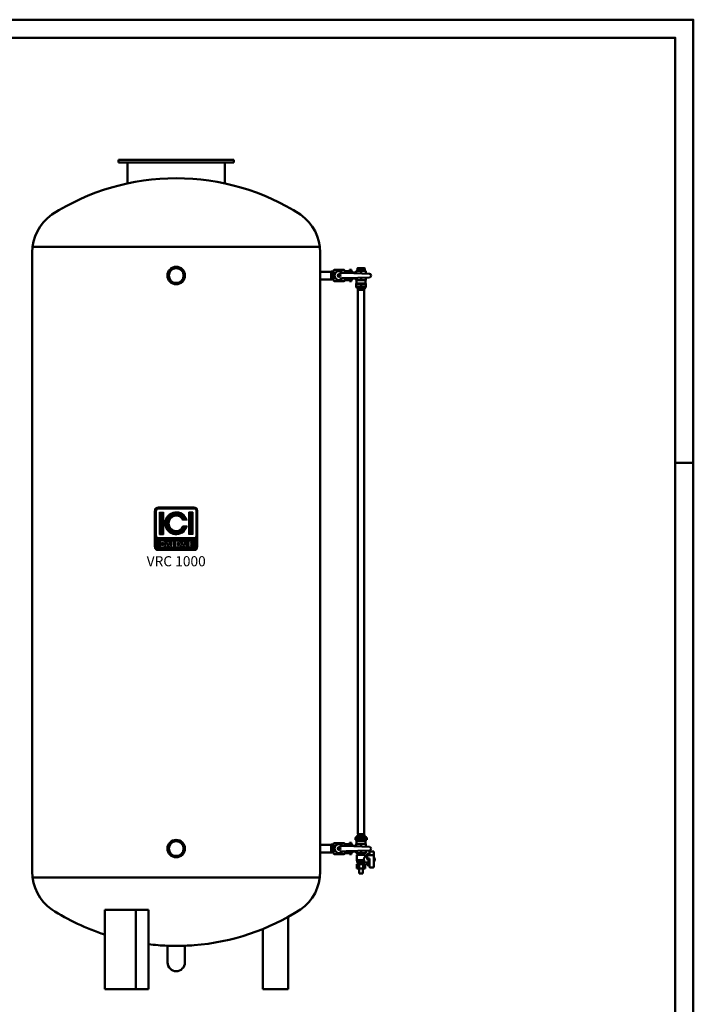
# Model space of a CAD drawing. Units: millimetres. Extents: x -47396 to -41456, y -5985 to -1785.
# Drawn here: x -43326 to -41456, y -4517 to -1785 of the extents above; entities that cross this region are included whole.
import ezdxf
from ezdxf.enums import TextEntityAlignment as Align

# ---------------------------------------------------------------- set-up
doc = ezdxf.new("R2010")
doc.units = ezdxf.units.MM
doc.header["$LTSCALE"] = 10
doc.linetypes.add('AM_ISO08W050', pattern=[18, 12, -1.5, 3, -1.5])
for name, color, linetype, lineweight in [('AM_0', 7, 'Continuous', 50), ('AM_7', 4, 'AM_ISO08W050', 15), ('AM_BOR', 7, 'Continuous', 50)]:
    doc.layers.add(name, color=color, linetype=linetype, lineweight=lineweight)
doc.layers.add('LOGO', color=140, linetype='Continuous')
doc.styles.add('NOME-CALDAIA', font='swissk.ttf')
pattern_1 = [(90, (-1658.8394, -3735.8712), (-0.635, 1e-16), [])]

# ---------------------------------------------------------------- blocks, each defined once
blk = doc.blocks.new('A2')
at = {"layer": 'AM_BOR', "color": 1}
blk.add_line((589, 297), (594, 297), dxfattribs=at)
blk.add_lwpolyline([(0, 0), (594, 0), (594, 420), (0, 420)], close=True, dxfattribs=at)
at = {"layer": 'AM_BOR', "color": 7}
blk.add_lwpolyline([(5, 5), (589, 5), (589, 415), (5, 415)], close=True, dxfattribs=at)
blk = doc.blocks.new('LOGO_CON_NOME')
at = {"layer": 'LOGO'}
h = blk.add_hatch(dxfattribs=at)
h.set_pattern_fill('ANSI31', color=256, scale=0.2, angle=45, style=0)
h.set_pattern_definition([(90, (-1658.8394, -3735.8712), (-0.635, 1e-16), [])])
h.paths.add_polyline_path([(-60, -53.8, 0.414214), (-50, -63.8), (50, -63.8, 0.414214), (60, -53.8), (60, 46.2, 0.414214), (50, 56.2), (-50, 56.2, 0.414214), (-60, 46.2)])
h.paths.add_polyline_path([(-29.5, -43.7), (-34, -43.7, 3.300431), (-34, -48.8), (-29.5, -48.8, -6.674225)], flags=16)
h.paths.add_polyline_path([(-50, -28.8, -0.414214), (-55, -23.8), (-55, 46.2, -0.414214), (-50, 51.2), (50, 51.2, -0.414214), (55, 46.2), (55, -23.8, -0.414214), (50, -28.8)], flags=16)
h.paths.add_polyline_path([(-46.3, -20), (-46.3, 42.5), (-35, 42.5), (-35, -20)], flags=0)
h.paths.add_polyline_path([(-22.2, -37.1), (-13.4, -54.8), (-12.7, -54.8), (-12.7, -37.7), (-8.7, -37.7), (-8.7, -50.8), (-1.6, -50.8), (-1.6, -54.8), (-12.7, -54.8), (-12.7, -54.8), (-13.4, -54.8), (-13.4, -54.8), (-17.9, -54.8), (-19.4, -51.8), (-25.1, -51.8), (-26.6, -54.8), (-31.1, -54.8)], flags=16)
h.paths.add_polyline_path([(-23.9, -48.3), (-22.2, -45), (-20.6, -48.3)], flags=0)
h.paths.add_polyline_path([(30.2, 19.4), (18.3, 19.4, 4.710802), (18.3, 3.1), (30.2, 3.1, -7.560035)], flags=0)
h.paths.add_polyline_path([(-0.6, -37.7), (4.9, -37.7, -1.003787), (4.9, -54.8), (-0.6, -54.8)], flags=16)
h.paths.add_polyline_path([(3.4, -41.7), (4.9, -41.7, -1.000184), (4.9, -50.8), (3.4, -50.8)], flags=0)
h.paths.add_polyline_path([(11.7, -54.8), (20.6, -37.1), (29.4, -54.8), (30.1, -54.8), (30.1, -37.7), (34.2, -37.7), (34.2, -54.8), (30.1, -54.8), (30.1, -54.8), (29.4, -54.8), (29.4, -54.8), (24.9, -54.8), (23.4, -51.8), (17.7, -51.8), (16.2, -54.8)], flags=16)
h.paths.add_polyline_path([(18.9, -48.3), (20.6, -45), (22.2, -48.3)], flags=0)
h.paths.add_polyline_path([(35.7, -37.7), (46.3, -37.7), (46.3, -41.7), (39.7, -41.7), (39.7, -44.2), (46.3, -44.2), (46.3, -48.3), (39.7, -48.3), (39.7, -50.8), (46.3, -50.8), (46.3, -54.8), (35.7, -54.8)], flags=16)
h.paths.add_polyline_path([(35, -20), (35, 42.5), (46.2, 42.5), (46.2, -20)], flags=0)
h.paths.add_polyline_path([(-23.9, -48.3), (-20.6, -48.3), (-22.2, -45)], flags=0)
h.paths.add_polyline_path([(4.9, -41.7), (3.4, -41.7), (3.4, -50.8), (4.9, -50.8, 0.999816)], flags=0)
h.paths.add_polyline_path([(20.6, -45), (18.9, -48.3), (22.2, -48.3)], flags=0)
h = blk.add_hatch(dxfattribs=at)
h.set_pattern_fill('ANSI31', color=256, scale=0.2, angle=45, style=0)
h.set_pattern_definition(pattern_1)
h.paths.add_polyline_path([(-35, -20), (-35, 42.5), (-46.3, 42.5), (-46.3, -20)])
h.paths.add_polyline_path([(18.3, 3.1, -4.710802), (18.3, 19.4), (30.2, 19.4, 7.560034), (30.2, 3.1)])
h.paths.add_polyline_path([(46.2, -20), (46.2, 42.5), (35, 42.5), (35, -20)])
h = blk.add_hatch(dxfattribs=at)
h.set_pattern_fill('ANSI31', color=256, scale=0.2, angle=45, style=0)
h.set_pattern_definition(pattern_1)
h.paths.add_polyline_path([(-22.2, -45), (-23.9, -48.3), (-20.6, -48.3)])
h.paths.add_polyline_path([(20.6, -45), (18.9, -48.3), (22.2, -48.3)])
h.paths.add_polyline_path([(4.9, -41.7), (3.4, -41.7), (3.4, -50.8), (4.9, -50.8, 0.999816)])
for p, q in [((50, 56.2), (-50, 56.2)), ((-60, -53.8), (-60, 46.2)), ((-55, -23.8), (-55, 46.2)), ((-50, 51.2), (50, 51.2)), ((-46.3, 42.5), (-35, 42.5)), ((-46.3, 42.5), (-46.3, -20)), ((-35, 42.5), (-35, -20)), ((46.2, 42.5), (35, 42.5)), ((35, 42.5), (35, -20)), ((46.2, 42.5), (46.2, -20)), ((55, -23.8), (55, 46.2)), ((60, -53.8), (60, 46.2)), ((30.2, 19.4), (18.3, 19.4)), ((30.2, 3.1), (18.3, 3.1)), ((-46.3, -20), (-35, -20)), ((46.2, -20), (35, -20)), ((50, -28.8), (-50, -28.8)), ((-29.5, -43.7), (-34, -43.7)), ((-34, -48.8), (-29.5, -48.8)), ((-31.1, -54.8), (-22.2, -37.1)), ((-25.1, -51.8), (-26.6, -54.8)), ((-19.4, -51.8), (-25.1, -51.8)), ((-22.2, -45), (-23.9, -48.3)), ((-23.9, -48.3), (-20.6, -48.3)), ((-22.2, -37.1), (-13.4, -54.8)), ((-22.2, -45), (-20.6, -48.3)), ((-17.9, -54.8), (-19.4, -51.8)), ((-12.7, -54.8), (-12.7, -37.7)), ((-12.7, -37.7), (-8.7, -37.7)), ((-8.7, -37.7), (-8.7, -50.8)), ((-8.7, -50.8), (-1.6, -50.8)), ((-1.6, -50.8), (-1.6, -54.8)), ((-0.6, -54.8), (-0.6, -37.7)), ((-0.6, -37.7), (4.9, -37.7)), ((3.4, -41.7), (3.4, -50.8)), ((4.9, -41.7), (3.4, -41.7)), ((3.4, -50.8), (4.9, -50.8)), ((11.7, -54.8), (20.6, -37.1)), ((17.7, -51.8), (16.2, -54.8)), ((23.4, -51.8), (17.7, -51.8)), ((20.6, -45), (18.9, -48.3)), ((18.9, -48.3), (22.2, -48.3)), ((20.6, -37.1), (29.4, -54.8)), ((20.6, -45), (22.2, -48.3)), ((24.9, -54.8), (23.4, -51.8)), ((30.1, -54.8), (30.1, -37.7)), ((30.1, -37.7), (34.2, -37.7)), ((34.2, -37.7), (34.2, -54.8)), ((35.7, -54.8), (35.7, -37.7)), ((35.7, -37.7), (46.3, -37.7)), ((39.7, -41.7), (39.7, -44.2)), ((46.3, -41.7), (39.7, -41.7)), ((39.7, -44.2), (46.3, -44.2)), ((39.7, -48.3), (39.7, -50.8)), ((46.3, -48.3), (39.7, -48.3)), ((39.7, -50.8), (46.3, -50.8)), ((46.3, -37.7), (46.3, -41.7)), ((46.3, -44.2), (46.3, -48.3)), ((46.3, -50.8), (46.3, -54.8)), ((-50, -63.8), (50, -63.8)), ((-26.6, -54.8), (-31.1, -54.8)), ((-13.4, -54.8), (-17.9, -54.8)), ((-12.7, -54.8), (-13.4, -54.8)), ((-1.6, -54.8), (-12.7, -54.8)), ((4.9, -54.8), (-0.6, -54.8)), ((16.2, -54.8), (11.7, -54.8)), ((29.4, -54.8), (24.9, -54.8)), ((30.1, -54.8), (29.4, -54.8)), ((34.2, -54.8), (30.1, -54.8)), ((46.3, -54.8), (35.7, -54.8))]:
    blk.add_line(p, q, dxfattribs=at)
for points in [[(-22.2, -45), (-23.9, -48.3), (-20.6, -48.3)], [(20.6, -45), (18.9, -48.3), (22.2, -48.3)]]:
    blk.add_lwpolyline(points, close=True, dxfattribs=at)
blk.add_lwpolyline([(4.9, -41.7), (3.4, -41.7), (3.4, -50.8), (4.9, -50.8, 0.999816)], format="xyb", close=True, dxfattribs=at)
for centre, radius, start, end in [((-50, 46.2), 10, 90, 180), ((50, 46.2), 10, 0, 90), ((-50, 46.2), 5, 90, 180), ((0, 11.2), 31.3, 15.0701, 344.9299), ((0, 11.2), 20, 23.9695, 336.0305), ((50, 46.2), 5, 0, 90), ((-50, -23.8), 5, 180, 270), ((50, -23.8), 5, 270, 0), ((-50, -53.8), 10, 180, 270), ((-37.7, -46.3), 8.58, 17.0425, 342.9575), ((-37.7, -46.3), 4.53, 33.7126, 326.2874), ((4.9, -46.3), 8.55, 269.9998, 90), ((4.9, -46.3), 4.52, 269.9894, 90.0106), ((50, -53.8), 10, 270, 0)]:
    blk.add_arc(centre, radius, start, end, dxfattribs=at)
at = {"layer": 'AM_0', "style": 'NOME-CALDAIA'}
blk.add_text('VRC 1000', height=28, dxfattribs=at).set_placement((0, -97.7), align=Align.MIDDLE)
blk = doc.blocks.new('A-VRC 1000')
at = {"layer": 'AM_0'}
for p, q in [((160, 0), (-160, 0)), ((-160, -8), (-160, 0)), ((160, -8), (160, 0)), ((160, -8), (-160, -8)), ((-135, -8), (-135, -65.8)), ((135, -8), (135, -65.8)), ((-400, -241.4), (400, -241.4)), ((-400, -257.5), (-400, -1975.3)), ((400, -257.5), (400, -1975.3)), ((400, -310.8), (429.7, -310.8)), ((415.7, -310.8), (429.7, -310.8)), ((415.7, -310.8), (429.7, -310.8)), ((436.7, -310.4), (429.7, -310.4)), ((429.7, -310.4), (429.7, -321.4)), ((429.7, -332.1), (429.7, -310.8)), ((429.7, -315.1), (429.7, -327.8)), ((436.7, -321.4), (429.7, -321.4)), ((429.7, -321.4), (429.7, -332.4)), ((436.7, -334.9), (436.7, -307.9)), ((438.7, -305.9), (465.7, -305.9)), ((451.3, -321), (450.1, -321)), ((450.1, -321.8), (451.3, -321.8)), ((453.2, -308.9), (451.2, -308.9)), ((451.8, -319.3), (451.8, -320.5)), ((451.8, -321), (452.2, -321.4)), ((452.7, -321), (451.8, -321)), ((451.8, -321.8), (451.8, -321)), ((452.2, -321.4), (451.8, -321.4)), ((452.2, -321.4), (451.8, -321.8)), ((451.8, -321.8), (452.7, -321.8)), ((451.8, -322.3), (451.8, -323.6)), ((452.2, -321), (452.2, -321.4)), ((452.2, -321.4), (452.7, -321)), ((452.2, -321.4), (452.2, -321.8)), ((452.7, -321.4), (452.2, -321.4)), ((452.7, -321.8), (452.2, -321.4)), ((452.7, -320.5), (452.7, -319.3)), ((452.7, -321), (452.7, -321.8)), ((452.7, -323.6), (452.7, -322.3)), ((454.4, -321), (453.2, -321)), ((453.2, -321.8), (454.4, -321.8)), ((461, -313.7), (456.8, -313.6)), ((462.1, -313.8), (461, -313.7)), ((471.6, -314.1), (462.1, -313.8)), ((480.7, -308.9), (467.5, -308.9)), ((467.7, -307.9), (467.7, -308.9)), ((467.7, -310.8), (467.7, -314)), ((536.4, -316.4), (471.6, -314.1)), ((471.6, -328.8), (536.4, -326.5)), ((480.7, -305.8), (480.7, -308.9)), ((486.7, -305.8), (480.7, -305.8)), ((480.7, -310.5), (480.7, -308.9)), ((480.7, -310.5), (480.7, -313.6)), ((480.7, -313.6), (480.7, -314.4)), ((486.7, -313.6), (480.7, -313.6)), ((486.7, -313.6), (486.7, -305.8)), ((486.7, -314.6), (486.7, -313.6)), ((499.7, -313.4), (491.7, -313.4)), ((513.2, -308.4), (499.7, -308.4)), ((499.7, -308.4), (499.7, -315.1)), ((499.7, -327.8), (499.7, -334.4)), ((504.2, -300.9), (502.9, -301.7)), ((502.9, -307.8), (502.9, -301.7)), ((502.9, -307.8), (508, -307.8)), ((504.2, -300.9), (513.2, -300.9)), ((504.9, -307.8), (504.9, -308.4)), ((508, -307.8), (508, -301.7)), ((508, -307.8), (518.4, -307.8)), ((513.2, -300.9), (522.2, -300.9)), ((526.7, -308.4), (513.2, -308.4)), ((513.2, -308.4), (513.2, -315.6)), ((513.2, -327.3), (513.2, -334.4)), ((518.4, -307.8), (518.4, -301.7)), ((518.4, -307.8), (523.6, -307.8)), ((521.6, -307.8), (521.6, -308.4)), ((522.2, -300.9), (523.6, -301.7)), ((523.6, -307.8), (523.6, -301.7)), ((526.7, -308.4), (526.7, -316)), ((526.7, -326.8), (526.7, -334.4)), ((541.2, -321.5), (541.2, -321.4)), ((429.7, -332.1), (400, -332.1)), ((415.7, -332.1), (429.7, -332.1)), ((415.7, -332.1), (429.7, -332.1)), ((436.7, -332.4), (429.7, -332.4)), ((438.7, -336.9), (465.7, -336.9)), ((451.2, -333.9), (453.2, -333.9)), ((456.8, -329.3), (461, -329.1)), ((461, -329.1), (462.1, -329.1)), ((462.1, -329.1), (471.6, -328.8)), ((480.7, -333.9), (467.5, -333.9)), ((467.7, -328.9), (467.7, -332.1)), ((467.7, -333.9), (467.7, -334.9)), ((480.7, -328.4), (480.7, -329.2)), ((480.7, -329.2), (480.7, -332.3)), ((486.7, -329.2), (480.7, -329.2)), ((480.7, -333.9), (480.7, -332.3)), ((480.7, -333.9), (480.7, -337)), ((486.7, -337), (480.7, -337)), ((486.7, -329.2), (486.7, -328.2)), ((486.7, -337), (486.7, -329.2)), ((499.7, -329.4), (491.7, -329.4)), ((499.7, -334.4), (513.2, -334.4)), ((499.7, -345.4), (499.7, -344.4)), ((499.7, -352.4), (499.7, -345.4)), ((506.5, -345.4), (499.7, -345.4)), ((499.7, -353.4), (499.7, -352.4)), ((499.7, -352.4), (506.5, -352.4)), ((500.7, -343.4), (500.7, -334.4)), ((525.7, -343.4), (500.7, -343.4)), ((525.7, -354.4), (500.7, -354.4)), ((503.2, -357.9), (503.2, -354.4)), ((513.2, -345.4), (506.5, -345.4)), ((506.5, -352.4), (513.2, -352.4)), ((513.2, -334.4), (526.7, -334.4)), ((513.2, -352.4), (513.2, -345.4)), ((520, -345.4), (513.2, -345.4)), ((513.2, -352.4), (520, -352.4)), ((526.7, -345.4), (520, -345.4)), ((520, -352.4), (526.7, -352.4)), ((523.2, -357.9), (523.2, -354.4)), ((525.7, -343.4), (525.7, -334.4)), ((526.7, -345.4), (526.7, -344.4)), ((526.7, -352.4), (526.7, -345.4)), ((526.7, -353.4), (526.7, -352.4)), ((522, -361.4), (504.5, -361.4)), ((504.5, -361.4), (504.5, -1871.4)), ((521.7, -359.4), (504.7, -359.4)), ((507.2, -359.4), (507.2, -361.4)), ((519.2, -359.4), (519.2, -361.4)), ((522, -361.4), (522, -1871.4)), ((497.7, -1887.4), (497.7, -1880.4)), ((501.6, -1880.4), (497.7, -1880.4)), ((499.7, -1880.4), (499.7, -1879.4)), ((500.7, -1878.4), (525.7, -1878.4)), ((505.5, -1880.4), (501.6, -1880.4)), ((503.2, -1878.4), (503.2, -1874.9)), ((504.5, -1871.4), (522, -1871.4)), ((504.7, -1873.4), (521.7, -1873.4)), ((513.2, -1880.4), (505.5, -1880.4)), ((505.5, -1887.4), (505.5, -1880.4)), ((507.2, -1871.4), (507.2, -1873.4)), ((521, -1880.4), (513.2, -1880.4)), ((519.2, -1871.4), (519.2, -1873.4)), ((524.9, -1880.4), (521, -1880.4)), ((521, -1880.4), (521, -1887.4)), ((523.2, -1878.4), (523.2, -1874.9)), ((528.8, -1880.4), (524.9, -1880.4)), ((526.7, -1880.4), (526.7, -1879.4)), ((528.8, -1887.4), (528.8, -1880.4)), ((400, -1900.8), (429.7, -1900.8)), ((415.7, -1900.8), (429.7, -1900.8)), ((415.7, -1900.8), (429.7, -1900.8)), ((436.7, -1900.4), (429.7, -1900.4)), ((429.7, -1900.4), (429.7, -1911.4)), ((429.7, -1922.1), (429.7, -1900.8)), ((429.7, -1905.1), (429.7, -1917.8)), ((436.7, -1911.4), (429.7, -1911.4)), ((429.7, -1911.4), (429.7, -1922.4)), ((436.7, -1924.9), (436.7, -1897.9)), ((438.7, -1895.9), (465.7, -1895.9)), ((451.3, -1911), (450.1, -1911)), ((450.1, -1911.8), (451.3, -1911.8)), ((453.2, -1898.9), (451.2, -1898.9)), ((451.8, -1909.3), (451.8, -1910.5)), ((451.8, -1911), (452.2, -1911.4)), ((452.7, -1911), (451.8, -1911)), ((451.8, -1911.8), (451.8, -1911)), ((452.2, -1911.4), (451.8, -1911.4)), ((452.2, -1911.4), (451.8, -1911.8)), ((451.8, -1911.8), (452.7, -1911.8)), ((452.2, -1911), (452.2, -1911.4)), ((452.2, -1911.4), (452.7, -1911)), ((452.2, -1911.4), (452.2, -1911.8)), ((452.7, -1911.4), (452.2, -1911.4)), ((452.7, -1911.8), (452.2, -1911.4)), ((452.7, -1910.5), (452.7, -1909.3)), ((452.7, -1911), (452.7, -1911.8)), ((454.4, -1911), (453.2, -1911)), ((453.2, -1911.8), (454.4, -1911.8)), ((461, -1903.7), (456.8, -1903.6)), ((462.1, -1903.8), (461, -1903.7)), ((471.6, -1904.1), (462.1, -1903.8)), ((480.7, -1898.9), (467.5, -1898.9)), ((467.7, -1897.9), (467.7, -1898.9)), ((467.7, -1900.8), (467.7, -1904)), ((536.4, -1906.4), (471.6, -1904.1)), ((480.7, -1895.8), (480.7, -1898.9)), ((486.7, -1895.8), (480.7, -1895.8)), ((480.7, -1900.5), (480.7, -1898.9)), ((480.7, -1900.5), (480.7, -1903.6)), ((480.7, -1903.6), (480.7, -1904.4)), ((486.7, -1903.6), (480.7, -1903.6)), ((486.7, -1903.6), (486.7, -1895.8)), ((486.7, -1904.6), (486.7, -1903.6)), ((499.7, -1903.4), (491.7, -1903.4)), ((497.7, -1887.4), (501.6, -1887.4)), ((499.7, -1888.4), (499.7, -1887.4)), ((513.2, -1898.4), (499.7, -1898.4)), ((499.7, -1898.4), (499.7, -1905.1)), ((525.7, -1889.4), (500.7, -1889.4)), ((500.7, -1898.4), (500.7, -1889.4)), ((501.6, -1887.4), (505.5, -1887.4)), ((505.5, -1887.4), (513.2, -1887.4)), ((513.2, -1887.4), (521, -1887.4)), ((526.7, -1898.4), (513.2, -1898.4)), ((513.2, -1898.4), (513.2, -1905.6)), ((521, -1887.4), (524.9, -1887.4)), ((524.9, -1887.4), (528.8, -1887.4)), ((525.7, -1898.4), (525.7, -1889.4)), ((526.7, -1888.4), (526.7, -1887.4)), ((526.7, -1898.4), (526.7, -1906)), ((541.2, -1911.5), (541.2, -1911.4)), ((429.7, -1922.1), (400, -1922.1)), ((415.7, -1922.1), (429.7, -1922.1)), ((415.7, -1922.1), (429.7, -1922.1)), ((436.7, -1922.4), (429.7, -1922.4)), ((438.7, -1926.9), (465.7, -1926.9)), ((451.2, -1923.9), (453.2, -1923.9)), ((451.8, -1912.3), (451.8, -1913.6)), ((452.7, -1913.6), (452.7, -1912.3)), ((456.8, -1919.3), (461, -1919.1)), ((461, -1919.1), (462.1, -1919.1)), ((462.1, -1919.1), (471.6, -1918.8)), ((480.7, -1923.9), (467.5, -1923.9)), ((467.7, -1918.9), (467.7, -1922.1)), ((467.7, -1923.9), (467.7, -1924.9)), ((471.6, -1918.8), (536.4, -1916.5)), ((480.7, -1918.4), (480.7, -1919.2)), ((480.7, -1919.2), (480.7, -1922.3)), ((486.7, -1919.2), (480.7, -1919.2)), ((480.7, -1923.9), (480.7, -1922.3)), ((480.7, -1923.9), (480.7, -1927)), ((486.7, -1927), (480.7, -1927)), ((486.7, -1919.2), (486.7, -1918.2)), ((486.7, -1927), (486.7, -1919.2)), ((499.7, -1919.4), (491.7, -1919.4)), ((499.7, -1917.8), (499.7, -1924.4)), ((499.7, -1924.4), (513.2, -1924.4)), ((524.7, -1928.9), (501.7, -1928.9)), ((501.7, -1943.9), (501.7, -1928.9)), ((504.2, -1928.9), (504.2, -1924.4)), ((513.2, -1917.3), (513.2, -1924.4)), ((513.2, -1924.4), (526.7, -1924.4)), ((522.2, -1928.9), (522.2, -1924.4)), ((524.7, -1932.9), (524.7, -1928.9)), ((524.7, -1932.9), (529.7, -1932.9)), ((526.7, -1916.8), (526.7, -1924.4)), ((529.7, -1926), (529.7, -1929.3)), ((536.7, -1926), (529.7, -1926)), ((529.7, -1939), (529.7, -1929.3)), ((547.7, -1929.3), (529.7, -1929.3)), ((529.7, -1939.8), (529.7, -1939)), ((529.7, -1939), (536.7, -1939)), ((536.7, -1920.4), (536.7, -1926)), ((536.7, -1947), (536.7, -1939)), ((547.7, -1919.4), (537.7, -1919.4)), ((548.5, -1919.7), (547.7, -1920.4)), ((548.7, -1930.1), (548.7, -1920.4)), ((548.7, -1930.1), (548.7, -1946.6)), ((549.9, -1937.5), (548.7, -1937.4)), ((551.5, -1939.3), (551.5, -1939.3)), ((521.4, -1943.9), (501.7, -1943.9)), ((503.7, -1949.9), (501.7, -1943.9)), ((507.5, -1954.4), (501.7, -1954.4)), ((501.7, -1966.4), (501.7, -1954.4)), ((501.7, -1966.4), (507.5, -1966.4)), ((522.7, -1949.9), (503.7, -1949.9)), ((503.7, -1951.9), (503.7, -1949.9)), ((522.7, -1951.9), (503.7, -1951.9)), ((505.2, -1954.4), (505.2, -1951.9)), ((519, -1954.4), (507.5, -1954.4)), ((507.5, -1954.4), (507.5, -1966.4)), ((507.5, -1966.4), (519, -1966.4)), ((508.2, -1980.4), (508.2, -1966.4)), ((518.2, -1980.4), (518.2, -1966.4)), ((519, -1966.4), (519, -1954.4)), ((524.8, -1954.4), (519, -1954.4)), ((519, -1966.4), (524.8, -1966.4)), ((521.2, -1954.4), (521.2, -1951.9)), ((522.7, -1951.9), (522.7, -1949.9)), ((522.7, -1949.9), (536.7, -1949.9)), ((524.8, -1966.4), (524.8, -1954.4)), ((529.7, -1939.8), (530.7, -1939.8)), ((529.7, -1956.9), (529.7, -1949.9)), ((536.7, -1956.9), (529.7, -1956.9)), ((534.2, -1939.7), (530.7, -1939.7)), ((530.7, -1939.7), (531.2, -1940.2)), ((530.7, -1939.7), (530.7, -1943.2)), ((531.2, -1942.7), (530.7, -1943.2)), ((530.7, -1943.2), (534.2, -1943.2)), ((533.7, -1940.2), (534.2, -1939.7)), ((534.2, -1943.2), (533.7, -1942.7)), ((534.2, -1943.2), (534.2, -1939.7)), ((534.2, -1939.8), (536.7, -1939.8)), ((536.7, -1947), (536.7, -1962.4)), ((537.7, -1963.4), (547.7, -1963.4)), ((549.9, -1945.4), (548.7, -1945.4)), ((548.7, -1962.4), (548.7, -1946.6)), ((551.8, -1941), (551.5, -1941)), ((551.5, -1941.8), (551.8, -1941.8)), ((551.5, -1943.6), (551.5, -1943.6)), ((551.8, -1940.5), (551.8, -1941)), ((551.8, -1941.8), (551.8, -1942.3)), ((-400, -1991.4), (0, -1991.4)), ((0, -1991.4), (400, -1991.4)), ((518.2, -1980.4), (508.2, -1980.4)), ((-76.8, -2081.4), (-198.3, -2081.4)), ((-198.3, -2081.4), (-198.3, -2301.4)), ((-111.7, -2081.4), (-111.7, -2301.4)), ((-76.8, -2301.4), (-76.8, -2081.4)), ((310.6, -2301.4), (310.6, -2101)), ((240.6, -2134.5), (240.6, -2301.4)), ((-24, -2181), (-24, -2227.5)), ((24, -2181), (24, -2227.5)), ((-198.3, -2301.4), (-76.8, -2301.4)), ((240.6, -2301.4), (310.6, -2301.4))]:
    blk.add_line(p, q, dxfattribs=at)
for centre, radius in [((0, -321.4), 24.2), ((0, -321.4), 20.5), ((452.2, -321.4), 4), ((0, -1911.4), 24.2), ((0, -1911.4), 20.5), ((452.2, -1911.4), 4)]:
    blk.add_circle(centre, radius, dxfattribs=at)
for centre, radius, start, end in [((0, -691.4), 640, 90, 122.6243), ((0, -691.4), 640, 57.3757, 90), ((-272, -257.5), 128, 124.7949, 180), ((272, -257.5), 128, 0, 55.2051), ((438.7, -307.9), 2, 90, 180), ((452.2, -321.4), 12.5, 37.7628, 322.2372), ((451.2, -309.4), 0.5, 90, 118.77), ((452.2, -321.4), 0.996, 114.6243, 155.3757), ((452.2, -321.4), 0.996, 204.6243, 245.3757), ((452.2, -321.4), 0.996, 24.6243, 65.3757), ((452.2, -321.4), 0.996, 294.6243, 335.3757), ((453.2, -309.4), 0.5, 61.23, 90), ((465.7, -307.9), 2, 0, 90), ((491.7, -308.4), 5, 180, 270), ((536.2, -321.4), 5, 0, 88), ((536.2, -321.5), 5, 272, 0), ((438.7, -334.9), 2, 180, 270), ((451.2, -333.4), 0.5, 241.23, 270), ((453.2, -333.4), 0.5, 270, 298.77), ((465.7, -334.9), 2, 270, 0), ((491.7, -334.4), 5, 90, 180), ((500.7, -344.4), 1, 90, 180), ((500.7, -353.4), 1, 180, 270), ((525.7, -344.4), 1, 0, 90), ((525.7, -353.4), 1, 270, 0), ((504.7, -357.9), 1.5, 180, 270), ((521.7, -357.9), 1.5, 270, 0), ((500.7, -1879.4), 1, 90, 180), ((504.7, -1874.9), 1.5, 90, 180), ((521.7, -1874.9), 1.5, 0, 90), ((525.7, -1879.4), 1, 0, 90), ((438.7, -1897.9), 2, 90, 180), ((452.2, -1911.4), 12.5, 37.7628, 322.2372), ((451.2, -1899.4), 0.5, 90, 118.77), ((452.2, -1911.4), 0.996, 114.6243, 155.3757), ((452.2, -1911.4), 0.996, 204.6243, 245.3757), ((452.2, -1911.4), 0.996, 24.6243, 65.3757), ((452.2, -1911.4), 0.996, 294.6243, 335.3757), ((453.2, -1899.4), 0.5, 61.23, 90), ((465.7, -1897.9), 2, 0, 90), ((491.7, -1898.4), 5, 180, 270), ((500.7, -1888.4), 1, 180, 270), ((525.7, -1888.4), 1, 270, 0), ((536.2, -1911.4), 5, 0, 88), ((536.2, -1911.5), 5, 272, 0), ((438.7, -1924.9), 2, 180, 270), ((451.2, -1923.4), 0.5, 241.23, 270), ((453.2, -1923.4), 0.5, 270, 298.77), ((465.7, -1924.9), 2, 270, 0), ((491.7, -1924.4), 5, 90, 180), ((537.7, -1920.4), 1, 90, 180), ((547.7, -1920.4), 1, 45, 90), ((547.7, -1920.4), 1, 0, 45), ((549.8, -1938.8), 1.3, 30.7913, 88), ((545.3, -1941.4), 6.5, 19.3155, 30.7913), ((545.3, -1941.4), 6.49, 8.0236, 19.2686), ((537.7, -1962.4), 1, 180, 206.4964), ((537.7, -1962.4), 1, 206.4964, 270), ((547.7, -1962.4), 1, 270, 301.7518), ((547.7, -1962.4), 1, 301.7518, 0), ((549.8, -1944.1), 1.3, 272, 329.2087), ((545.3, -1941.4), 6.5, 329.2087, 340.6845), ((545.3, -1941.4), 6.49, 340.7314, 351.9764), ((-272, -1975.3), 128, 180, 235.2051), ((272, -1975.3), 128, 304.7949, 0), ((0, -1541.4), 640, 237.3757, 251.9458), ((0, -1541.4), 640, 274.4385, 302.6243), ((0, -1541.4), 640, 263.1112, 265.4769), ((0, -1541.3), 640.1, 265.4771, 269.9572), ((0, -1541.3), 640.1, 269.9584, 274.4383), ((0, -2227.5), 24, 180, 0)]:
    blk.add_arc(centre, radius, start, end, dxfattribs=at)
for centre, major_axis, ratio, start_param, end_param in [((454.1, -321.4), (0, -6.03), 0.657653, 4.643568, 4.78121), ((452.2, -323.2), (-6.03, 0), 0.657653, 4.643568, 4.78121), ((452.2, -319.6), (6.03, 0), 0.657653, 4.643568, 4.78121), ((450.4, -321.4), (0, 6.03), 0.657653, 4.643568, 4.78121), ((454.1, -1911.4), (0, 6.03), 0.657653, 1.501976, 1.639617), ((452.2, -1913.2), (6.03, 0), 0.657653, 1.501976, 1.639617), ((450.4, -1911.4), (0, 6.03), 0.657653, 4.643568, 4.78121), ((452.2, -1909.6), (6.03, 0), 0.657653, 4.643568, 4.78121), ((547.7, -1962.4), (-0.973, 0.973), 0.235436, 1.802021, 2.356194), ((546.9, -1941.4), (0, 6.03), 0.753321, 4.643568, 4.78121)]:
    blk.add_ellipse(centre, major_axis=major_axis, ratio=ratio, start_param=start_param, end_param=end_param, dxfattribs=at)
for points, weights in [([(451.8, -321), (451.7, -321), (451.3, -321)], [1.42646512722, 1.26422227482, 1.0128798401]), ([(451.3, -321.8), (451.7, -321.8), (451.8, -321.8)], [1.01287984011, 1.26422227483, 1.42646512722]), ([(451.8, -320.5), (451.8, -320.8), (451.8, -321)], [1.01287984011, 1.26422227483, 1.42646512722]), ([(451.8, -321.8), (451.8, -322), (451.8, -322.3)], [1.42646512722, 1.26422227482, 1.0128798401]), ([(452.7, -321), (452.7, -320.8), (452.7, -320.5)], [1.42646512721, 1.26422227482, 1.0128798401]), ([(453.2, -321), (452.8, -321), (452.7, -321)], [1.01287984011, 1.26422227482, 1.42646512721]), ([(452.7, -321.8), (452.8, -321.8), (453.2, -321.8)], [1.42646512721, 1.26422227482, 1.0128798401]), ([(452.7, -322.3), (452.7, -322), (452.7, -321.8)], [1.01287984011, 1.26422227482, 1.42646512721]), ([(508, -301.7), (505.4, -300.2), (502.9, -301.7)], [1, 1.15455095302, 1]), ([(513.2, -300.9), (510.8, -300.9), (508, -301.7)], [1, 1.0380269746, 1]), ([(518.4, -301.7), (515.7, -300.9), (513.2, -300.9)], [1, 1.0380269746, 1]), ([(523.6, -301.7), (521, -300.2), (518.4, -301.7)], [1, 1.15455095302, 1]), ([(451.8, -1911), (451.7, -1911), (451.3, -1911)], [1.42646512722, 1.26422227482, 1.0128798401]), ([(451.3, -1911.8), (451.7, -1911.8), (451.8, -1911.8)], [1.01287984011, 1.26422227483, 1.42646512722]), ([(451.8, -1910.5), (451.8, -1910.8), (451.8, -1911)], [1.01287984011, 1.26422227483, 1.42646512722]), ([(451.8, -1911.8), (451.8, -1912), (451.8, -1912.3)], [1.42646512722, 1.26422227482, 1.0128798401]), ([(452.7, -1911), (452.7, -1910.8), (452.7, -1910.5)], [1.42646512721, 1.26422227482, 1.0128798401]), ([(453.2, -1911), (452.8, -1911), (452.7, -1911)], [1.01287984011, 1.26422227482, 1.42646512721]), ([(452.7, -1911.8), (452.8, -1911.8), (453.2, -1911.8)], [1.42646512721, 1.26422227482, 1.0128798401]), ([(452.7, -1912.3), (452.7, -1912), (452.7, -1911.8)], [1.01287984011, 1.26422227482, 1.42646512721])]:
    blk.add_rational_spline(points, weights, degree=2, dxfattribs=at)
for points, knots in [([(456.4, -313.7), (456.4, -313.8), (456.4, -313.9), (456.4, -314), (456.3, -314.1), (456.3, -314.3), (456.2, -314.5), (456.2, -314.6), (456.2, -314.6), (456.2, -314.6)], [0, 0, 0, 0, 0.389714, 0.389714, 0.730741, 0.730741, 1.073833, 1.073833, 1.075326, 1.075326, 1.075326, 1.075326]), ([(456.4, -313.7), (456.4, -313.7), (456.4, -313.7), (456.5, -313.7), (456.5, -313.6), (456.5, -313.6), (456.6, -313.6), (456.6, -313.6), (456.7, -313.6), (456.8, -313.6), (456.8, -313.6), (456.8, -313.6)], [4.18208, 4.18208, 4.18208, 4.18208, 4.2281896, 4.2281896, 4.3787806, 4.3787806, 4.5293716, 4.5293716, 4.8305536, 4.8305536, 4.854007, 4.854007, 4.854007, 4.854007]), ([(467.5, -308.9), (467.5, -309), (467.6, -309.1), (467.6, -309.4), (467.7, -309.5), (467.7, -310), (467.7, -310.2), (467.7, -310.6), (467.7, -310.7), (467.7, -310.8)], [12.113626, 12.113626, 12.113626, 12.113626, 12.461493, 12.461493, 12.942667, 12.942667, 13.874437, 13.874437, 14.10704, 14.10704, 14.10704, 14.10704]), ([(456.4, -329.2), (456.4, -329.1), (456.4, -329), (456.4, -328.8), (456.3, -328.7), (456.3, -328.5), (456.2, -328.4), (456.2, -328.3), (456.2, -328.3), (456.2, -328.3)], [-1.074692, -1.074692, -1.074692, -1.074692, -0.684667, -0.684667, -0.343367, -0.343367, 0, 0, 0.001495, 0.001495, 0.001495, 0.001495]), ([(456.8, -329.3), (456.8, -329.3), (456.8, -329.3), (456.7, -329.3), (456.6, -329.3), (456.6, -329.2), (456.5, -329.2), (456.5, -329.2), (456.5, -329.2), (456.4, -329.2), (456.4, -329.2), (456.4, -329.2)], [4.0038859, 4.0038859, 4.0038859, 4.0038859, 4.0273393, 4.0273393, 4.3285213, 4.3285213, 4.4791123, 4.4791123, 4.6297032, 4.6297032, 4.6758129, 4.6758129, 4.6758129, 4.6758129]), ([(467.7, -332.1), (467.7, -332.4), (467.7, -332.7), (467.7, -333.4), (467.6, -333.7), (467.5, -333.9)], [23.704234, 23.704234, 23.704234, 23.704234, 24.77337, 24.77337, 25.707385, 25.707385, 25.707385, 25.707385]), ([(456.4, -1903.7), (456.4, -1903.8), (456.4, -1903.9), (456.4, -1904), (456.3, -1904.1), (456.3, -1904.3), (456.2, -1904.5), (456.2, -1904.6), (456.2, -1904.6), (456.2, -1904.6)], [0, 0, 0, 0, 0.389714, 0.389714, 0.730741, 0.730741, 1.073833, 1.073833, 1.075326, 1.075326, 1.075326, 1.075326]), ([(456.4, -1903.7), (456.4, -1903.7), (456.4, -1903.7), (456.5, -1903.7), (456.5, -1903.6), (456.5, -1903.6), (456.6, -1903.6), (456.6, -1903.6), (456.7, -1903.6), (456.8, -1903.6), (456.8, -1903.6), (456.8, -1903.6)], [4.18208, 4.18208, 4.18208, 4.18208, 4.2281896, 4.2281896, 4.3787806, 4.3787806, 4.5293716, 4.5293716, 4.8305536, 4.8305536, 4.854007, 4.854007, 4.854007, 4.854007]), ([(467.5, -1898.9), (467.5, -1899), (467.6, -1899.1), (467.6, -1899.4), (467.7, -1899.5), (467.7, -1900), (467.7, -1900.2), (467.7, -1900.6), (467.7, -1900.7), (467.7, -1900.8)], [12.113626, 12.113626, 12.113626, 12.113626, 12.461493, 12.461493, 12.942667, 12.942667, 13.874437, 13.874437, 14.10704, 14.10704, 14.10704, 14.10704]), ([(456.4, -1919.2), (456.4, -1919.1), (456.4, -1919), (456.4, -1918.8), (456.3, -1918.7), (456.3, -1918.5), (456.2, -1918.4), (456.2, -1918.3), (456.2, -1918.3), (456.2, -1918.3)], [-1.074692, -1.074692, -1.074692, -1.074692, -0.684667, -0.684667, -0.343367, -0.343367, 0, 0, 0.001495, 0.001495, 0.001495, 0.001495]), ([(456.8, -1919.3), (456.8, -1919.3), (456.8, -1919.3), (456.7, -1919.3), (456.6, -1919.3), (456.6, -1919.2), (456.5, -1919.2), (456.5, -1919.2), (456.5, -1919.2), (456.4, -1919.2), (456.4, -1919.2), (456.4, -1919.2)], [4.0038859, 4.0038859, 4.0038859, 4.0038859, 4.0273393, 4.0273393, 4.3285213, 4.3285213, 4.4791123, 4.4791123, 4.6297032, 4.6297032, 4.6758129, 4.6758129, 4.6758129, 4.6758129]), ([(467.7, -1922.1), (467.7, -1922.4), (467.7, -1922.7), (467.7, -1923.4), (467.6, -1923.7), (467.5, -1923.9)], [23.704234, 23.704234, 23.704234, 23.704234, 24.77337, 24.77337, 25.707385, 25.707385, 25.707385, 25.707385]), ([(521.4, -1943.9), (521.3, -1943.7), (521.2, -1943.4), (521.1, -1942.6), (521, -1942), (521, -1940.9), (521.1, -1940.3), (521.3, -1939.2), (521.5, -1938.6), (521.9, -1937.6), (522.1, -1937.1), (522.6, -1936.2), (522.8, -1935.8), (523.3, -1935.1), (523.5, -1934.7), (523.9, -1934.1), (524.1, -1933.8), (524.4, -1933.4), (524.5, -1933.2), (524.7, -1933), (524.7, -1932.9), (524.7, -1932.9)], [-29.579321, -29.579321, -29.579321, -29.579321, -28.750391, -28.750391, -27.043665, -27.043665, -25.336938, -25.336938, -23.630211, -23.630211, -21.923484, -21.923484, -20.216758, -20.216758, -18.543026, -18.543026, -16.869295, -16.869295, -15.195564, -15.195564, -13.521832, -13.521832, -13.521832, -13.521832]), ([(548.7, -1930.1), (548.7, -1930.1), (548.7, -1930.1), (548.7, -1930), (548.7, -1929.9), (548.7, -1929.8), (548.6, -1929.7), (548.5, -1929.6), (548.4, -1929.5), (548.3, -1929.4), (548.2, -1929.4), (548, -1929.3), (547.9, -1929.3), (547.7, -1929.3)], [-1.800304, -1.800304, -1.800304, -1.800304, -1.798477, -1.798477, -1.432383, -1.432383, -1.079762, -1.079762, -0.654894, -0.654894, -0.311283, -0.311283, 0, 0, 0, 0]), ([(522.7, -1949.9), (522.7, -1949.9), (522.7, -1949.9), (522.6, -1949.7), (522.6, -1949.6), (522.4, -1949.3), (522.3, -1949.1), (522.1, -1948.6), (522, -1948.3), (521.7, -1947.7), (521.6, -1947.4), (521.5, -1946.7), (521.4, -1946.3), (521.3, -1945.5), (521.3, -1945.1), (521.3, -1944.4), (521.3, -1944.2), (521.4, -1943.9)], [19.746469, 19.746469, 19.746469, 19.746469, 21.158428, 21.158428, 22.570388, 22.570388, 23.982347, 23.982347, 25.394306, 25.394306, 26.746006, 26.746006, 28.097705, 28.097705, 29.449405, 29.449405, 30.229124, 30.229124, 30.229124, 30.229124])]:
    blk.add_open_spline(points, degree=3, knots=knots, dxfattribs=at)
at = {"layer": 'AM_0', "color": 3, "linetype": 'Continuous'}
blk.add_blockref('LOGO_CON_NOME', (0, -1020), dxfattribs=at)

msp = doc.modelspace()

# ---------------------------------------------------------------- block references
at = {"layer": 'AM_0', "lineweight": 0, "xscale": 10, "yscale": 10, "zscale": 10}
msp.add_blockref('A2', (-47396.1, -5984.9), dxfattribs=at)
at = {"layer": 'AM_7'}
msp.add_blockref('A-VRC 1000', (-42891.5, -2173.4), dxfattribs=at)

doc.saveas('drawing.dxf')
